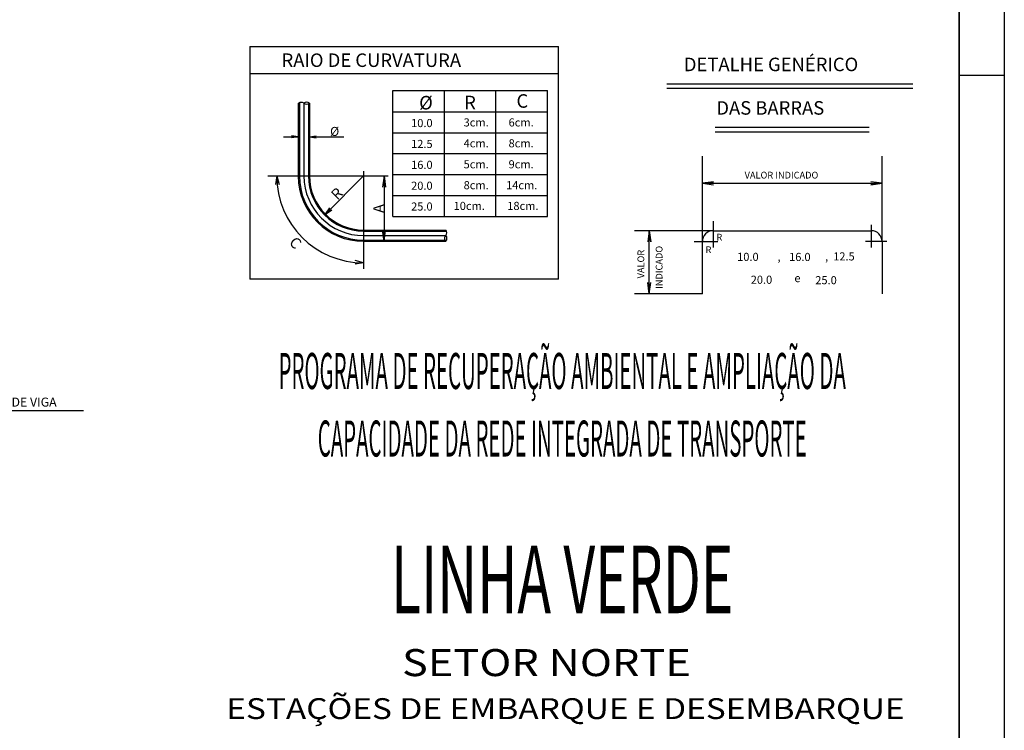
# Model space of a CAD drawing. Units: metres. Extents: x 2810 to 30732, y 0 to 2970.
# Drawn here: x 29639 to 30732, y 758 to 1547 of the extents above; entities that cross this region are included whole.
import ezdxf
from ezdxf.enums import TextEntityAlignment as Align

# ---------------------------------------------------------------- set-up
doc = ezdxf.new("R2010")
doc.units = ezdxf.units.M
doc.header["$LTSCALE"] = 18
doc.header["$MEASUREMENT"] = 0
for name, color, linetype in [('219', 4, 'Continuous'), ('220', 4, 'Continuous'), ('221', 9, 'Continuous'), ('CARIMBO PMC URBS IPPUC', 255, 'Continuous'), ('FORMATO', 255, 'Continuous'), ('TITULO', 130, 'Continuous')]:
    doc.layers.add(name, color=color, linetype=linetype)
doc.styles.add('ARIAL', font='ARIAL.TTF', dxfattribs={"height": 15})
doc.styles.add('LETRA VAZADA', font='swissko.ttf', dxfattribs={"height": 2})
doc.styles.get("Standard").update_dxf_attribs({"font": 'romans.shx', "height": 12})

# ---------------------------------------------------------------- blocks, each defined once
blk = doc.blocks.new('CARIMBO PMC URBS IPPUC')
at = {"layer": 'CARIMBO PMC URBS IPPUC', "style": 'ARIAL', "width": 0.415}
for s, p in [('PROGRAMA DE RECUPERAÇÃO AMBIENTAL E AMPLIAÇÃO DA', (-88.2, 115.39)), ('CAPACIDADE DA REDE INTEGRADA DE TRANSPORTE', (-88.2, 100.39))]:
    blk.add_text(s, height=8, dxfattribs=at).set_placement(p, align=Align.CENTER)
at = {"layer": 'CARIMBO PMC URBS IPPUC', "color": 104, "style": 'LETRA VAZADA', "width": 0.6}
blk.add_text('LINHA VERDE', height=15, dxfattribs=at).set_placement((-88.2, 65.6), align=Align.CENTER)
at = {"layer": 'CARIMBO PMC URBS IPPUC', "style": 'ARIAL', "width": 1.175}
blk.add_text('SETOR NORTE', height=6, dxfattribs=at).set_placement((-123.79, 51.62))
blk.add_text('ESTAÇÕES DE EMBARQUE E DESEMBARQUE', height=4.631, dxfattribs=at).set_placement((-87.48, 44.4), align=Align.MIDDLE_CENTER)

msp = doc.modelspace()

# ---------------------------------------------------------------- linework, layer by layer
for p, q in [((29894.4, 1517.4), (30237.3, 1517.4)), ((29894.4, 1517.4), (29894.4, 1258.9)), ((30237.3, 1258.9), (30237.3, 1517.4)), ((29894.4, 1487.4), (30237.3, 1487.4)), ((29948.2, 1454.5), (29948.2, 1373.5)), ((29960.7, 1454.5), (29960.7, 1373.5)), ((29948.2, 1416.9), (29940.8, 1418.1)), ((29948.2, 1416.9), (29940.8, 1415.7)), ((29960.7, 1416.9), (29968.1, 1418.1)), ((29960.7, 1416.9), (29968.1, 1415.7)), ((29924.2, 1373.5), (29922.9, 1364.1)), ((29924.2, 1373.5), (29926.9, 1363.9)), ((30397, 1365.4), (30409.4, 1367)), ((30409.4, 1367), (30397, 1365.4)), ((30596.6, 1365.4), (30584.2, 1367)), ((30403.2, 1365.4), (30397, 1365.4)), ((30397, 1365.4), (30409.4, 1363.7)), ((30596.6, 1365.4), (30584.2, 1363.7)), ((30584.2, 1363.7), (30596.6, 1365.4)), ((30591.9, 1365.4), (30596.6, 1365.4)), ((29978.3, 1331.1), (29983.1, 1338.1)), ((29978.3, 1331.1), (29985.4, 1336.1)), ((30020.7, 1313.5), (30112, 1313.5)), ((30338, 1312.7), (30336.4, 1300.3)), ((30338, 1311.2), (30338, 1312.7)), ((30338, 1312.7), (30339.7, 1300.3)), ((30339.7, 1300.3), (30338, 1312.7)), ((30020.7, 1301), (30112, 1301)), ((30020.7, 1277), (30011.5, 1279.7)), ((30020.7, 1277), (30011.5, 1275.5)), ((30237.3, 1258.9), (29894.4, 1258.9)), ((30338, 1242.7), (30336.4, 1255.1)), ((30336.4, 1255.1), (30338, 1242.7)), ((30338, 1242.7), (30339.7, 1255.1)), ((30338, 1247), (30338, 1242.7))]:
    msp.add_line(p, q)
for points in [[(30043.4, 1372.6), (30043.4, 1373.5), (30045, 1361.1), (30043.4, 1373.5), (30041.8, 1361.1)], [(30043.4, 1304.1), (30043.4, 1301), (30041.8, 1313.4), (30043.4, 1301), (30045, 1313.4)]]:
    msp.add_lwpolyline(points)
for centre, radius, start, end in [((29951.4, 1448.1), 7.12, 63.9636, 116.0364), ((29957.6, 1449.9), 5.52, 55.5016, 124.4984), ((29957.6, 1457.6), 4.44, 225.296, 314.704), ((30020.7, 1373.5), 72.5, 180, 270), ((30020.7, 1373.5), 60, 180, 270), ((30108.6, 1310.4), 4.62, 317.4759, 42.5241), ((30114.3, 1304.2), 3.86, 125.9336, 234.0664), ((30108.9, 1304.2), 4.43, 315.0853, 44.9147)]:
    msp.add_arc(centre, radius, start, end)
at = {"layer": '220'}
for p, q in [((30409, 1312.7), (30584.6, 1312.7)), ((30397, 1242.7), (30397, 1300.7)), ((30596.6, 1300.7), (30596.6, 1242.7))]:
    msp.add_line(p, q, dxfattribs=at)
for centre, start, end in [((30409, 1300.7), 90, 180), ((30584.6, 1300.7), 0, 90)]:
    msp.add_arc(centre, 12, start, end, dxfattribs=at)
at = {"layer": '221'}
for p, q in [((30053.1, 1328.6), (30053.1, 1468.6)), ((30053.1, 1468.6), (30224.9, 1468.6)), ((30110.4, 1328.6), (30110.4, 1468.6)), ((30167.6, 1328.6), (30167.6, 1468.6)), ((30224.9, 1328.6), (30224.9, 1468.6)), ((30357.4, 1475.9), (30630.6, 1475.9)), ((30357.4, 1470.9), (30630.6, 1470.9)), ((29949.4, 1454.9), (29949.4, 1373.5)), ((29954.5, 1454.5), (29954.5, 1373.5)), ((29959.5, 1453.6), (29959.5, 1373.5)), ((30053.1, 1444.7), (30224.9, 1444.7)), ((30411.2, 1427.6), (30582.1, 1427.6)), ((30411.2, 1422.6), (30582.1, 1422.6)), ((29931.8, 1416.9), (29948.2, 1416.9)), ((29960.7, 1416.9), (29998.6, 1416.9)), ((30053.1, 1421.5), (30224.9, 1421.5)), ((30053.1, 1398.3), (30224.9, 1398.3)), ((30397, 1300.7), (30397, 1395.6)), ((30596.6, 1300.7), (30596.6, 1395.6)), ((30020.7, 1378.7), (30020.7, 1270.5)), ((29914.4, 1373.5), (30048.1, 1373.5)), ((30020.7, 1373.5), (29978.3, 1331.1)), ((30043.4, 1373.5), (30043.4, 1301)), ((30053.1, 1375.1), (30224.9, 1375.1)), ((30397, 1365.4), (30596.6, 1365.4)), ((30053.1, 1351.9), (30224.9, 1351.9)), ((30053.1, 1328.6), (30224.9, 1328.6)), ((30409, 1323.3), (30409, 1294)), ((30020.7, 1312.3), (30112.8, 1312.3)), ((30409, 1312.7), (30321.5, 1312.7)), ((30338, 1242.7), (30338, 1312.7)), ((30584.6, 1319.2), (30584.6, 1294.1)), ((30020.7, 1307.3), (30112, 1307.3)), ((30020.7, 1302.2), (30111, 1302.2)), ((30387.7, 1300.7), (30414, 1300.7)), ((30601.9, 1300.7), (30578.3, 1300.7)), ((30397, 1242.7), (30321.5, 1242.7)), ((29588.1, 1112.9), (29709.8, 1112.9))]:
    msp.add_line(p, q, dxfattribs=at)
for radius in [96.5, 71.3, 66.2, 61.2]:
    msp.add_arc((30020.7, 1373.5), radius, 180, 270, dxfattribs=at)
at = {"layer": 'FORMATO'}
msp.add_line((30732.3, 1485), (30682.3, 1485), dxfattribs=at)
msp.add_lwpolyline([(25232.3, 2970), (30732.3, 2970), (30732.3, 0), (25232.3, 0)], close=True, dxfattribs=at)
at = {"layer": 'FORMATO', "const_width": 2}
msp.add_lwpolyline([(25357.3, 2920), (25357.3, 50), (30682.3, 50), (30682.3, 2920)], close=True, dxfattribs=at)

# ---------------------------------------------------------------- block references
at = {"layer": 'TITULO', "linetype": 'Continuous', "xscale": 5, "yscale": 5, "zscale": 5}
msp.add_blockref('CARIMBO PMC URBS IPPUC', (30682.3, 560), dxfattribs=at)

# ---------------------------------------------------------------- texts
for s, height, p in [('%%c', 15, (30082.4, 1447.4)), ('R', 15, (30132.4, 1447.6)), ('C', 15, (30190.5, 1449.3)), ('10.0', 9, (30073.5, 1427.8)), ('3cm.', 9, (30131.8, 1428.5)), (' 6cm.', 9, (30179, 1428.5)), ('%%c', 10, (29983.5, 1418)), ('12.5', 9, (30073.5, 1404.6)), ('4cm.', 9, (30131.8, 1405.3)), (' 8cm.', 9, (30179, 1405.3)), ('16.0', 9, (30073.5, 1381.4)), ('5cm.', 9, (30131.8, 1382)), (' 9cm.', 9, (30179, 1382)), ('VALOR INDICADO', 7.5, (30443.9, 1370.7)), ('20.0', 9, (30073.5, 1358.2)), ('8cm.', 9, (30131.8, 1358.8)), ('14cm.', 9, (30179, 1358.8)), ('25.0', 9, (30073.5, 1335.1)), ('10cm.', 9, (30120.7, 1335.8)), ('18cm.', 9, (30180.3, 1335.8)), ('R', 7.5, (30412.6, 1301.8)), ('R', 7.5, (30400.5, 1287.8)), ('10.0', 9, (30435.6, 1279.2)), (',', 9, (30480.4, 1279.3)), ('16.0', 9, (30493.3, 1279.1)), (',', 9, (30533.3, 1279.5)), ('12.5', 9, (30542.3, 1279.7)), ('20.0', 9, (30450.7, 1253.8)), ('e', 9, (30499.2, 1255.6)), ('25.0', 9, (30522.4, 1253.3)), ('VIDE VIGA', 10, (29617.9, 1117.4))]:
    msp.add_text(s, height=height).set_placement(p)
for s, height, rotation, p in [('R', 12, 45, (29991.7, 1345.9)), ('A', 12, 90.0342, (30043.4, 1332.4)), ('C', 12, 315.0343, (29937.1, 1298.8)), ('VALOR', 7.5, 90, (30332.4, 1259.8)), ('INDICADO', 7.5, 90, (30352.7, 1248.1))]:
    msp.add_text(s, height=height, rotation=rotation).set_placement(p)
at = {"layer": '219'}
for s, p in [('RAIO DE CURVATURA', (29929.6, 1494.6)), ('DETALHE GENÉRICO ', (30376.4, 1489.9)), (' DAS BARRAS', (30407.9, 1441.6))]:
    msp.add_text(s, height=15, dxfattribs=at).set_placement(p)

doc.saveas('drawing.dxf')
